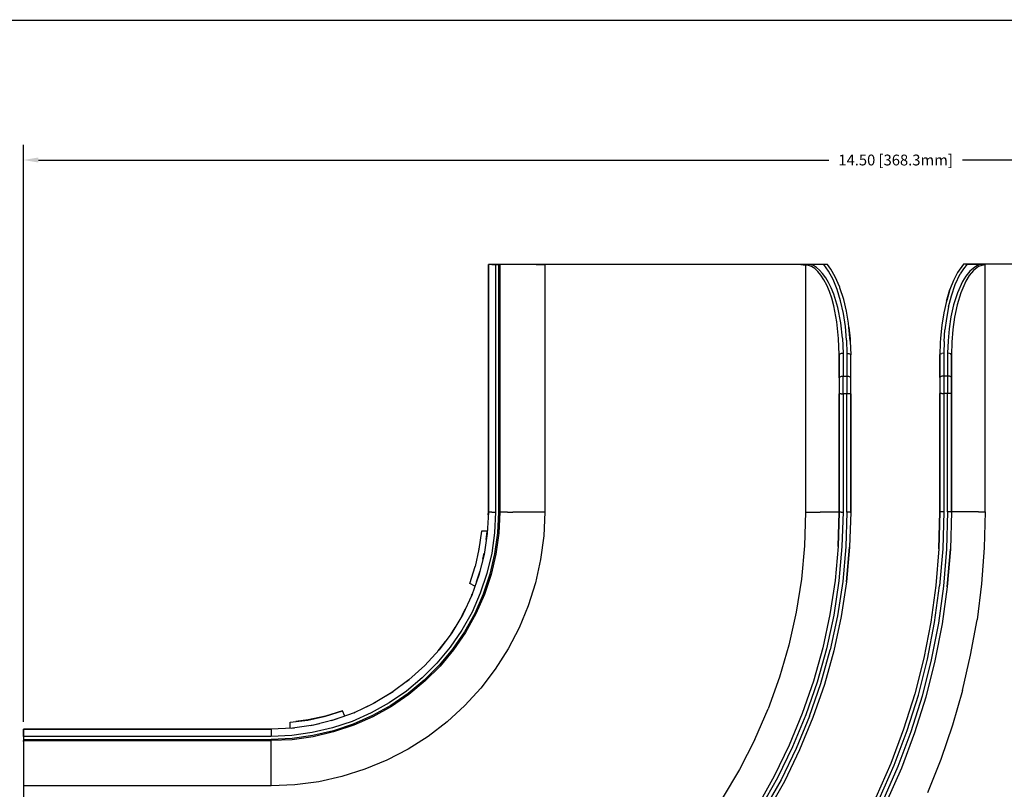
# Model space of a CAD drawing. Extents: x -0.1 to 34.1, y -0.1 to 22.1.
# Drawn here: x 4.1 to 12.2, y 15.4 to 21.8 of the extents above; entities that cross this region are included whole.
import ezdxf

# ---------------------------------------------------------------- set-up
doc = ezdxf.new("R2010")
doc.units = 0
doc.header["$MEASUREMENT"] = 0
doc.header["$PDMODE"] = 2
doc.header["$PDSIZE"] = 0.075
doc.layers.get('Defpoints').update_dxf_attribs({"linetype": 'CONTINUOUS'})
for name, color, linetype in [('Dimension', 6, 'CONTINUOUS'), ('Object', 5, 'CONTINUOUS'), ('Title Block', 3, 'CONTINUOUS')]:
    doc.layers.add(name, color=color, linetype=linetype)
doc.styles.get("Standard").update_dxf_attribs({"font": 'technic_.ttf'})
doc.dimstyles.get("Standard").update_dxf_attribs({"dimtxt": 0.09, "dimasz": 0.125, "dimexe": 0.125, "dimexo": 0.0625, "dimgap": 0.09, "dimtad": 0, "dimtih": 1, "dimtoh": 1, "dimzin": 0, "dimdsep": 46, "dimtxsty": 'Standard', "dimcen": 0.09, "dimadec": 0, "dimazin": 0, "dimtfac": 1, "dimtofl": 0, "dimtmove": 0, "dimatfit": 3, "dimfxl": 0, "dimtolj": 1, "dimtzin": 0, "dimarcsym": 0})

# ---------------------------------------------------------------- blocks, each defined once
blk = doc.blocks.new('*D4')
at = {"layer": 'Defpoints', "color": 0}
for p in [(18.5833, 20.589), (4.0856, 15.8589), (18.5833, 15.8556)]:
    blk.add_point(p, dxfattribs=at)
at = {"layer": 'Dimension', "color": 0, "lineweight": -2}
for p, q in [((4.0856, 15.9214), (4.0856, 20.714)), ((18.5833, 15.9181), (18.5833, 20.714)), ((4.2106, 20.589), (10.7783, 20.589)), ((18.4583, 20.589), (11.8906, 20.589))]:
    blk.add_line(p, q, dxfattribs=at)
at = {"layer": 'Dimension', "color": 0}
for points in [[(4.2106, 20.6099), (4.2106, 20.5682), (4.0856, 20.589)], [(18.4583, 20.6099), (18.4583, 20.5682), (18.5833, 20.589)]]:
    blk.add_solid(points, dxfattribs=at)
at = {"layer": 'Dimension', "color": 0, "insert": (11.3344, 20.589), "char_height": 0.09, "attachment_point": 5}
blk.add_mtext('\\A1;14.50 [368.3mm]', dxfattribs=at)

msp = doc.modelspace()

# ---------------------------------------------------------------- linework, layer by layer
at = {"layer": 'Object'}
for p, q in [((7.9578, 19.7222), (7.95, 19.7222)), ((7.95, 19.7222), (7.95, 17.6633)), ((7.95, 17.6633), (7.95, 19.7222)), ((7.95, 19.7222), (7.9578, 19.7222)), ((7.98, 19.7222), (7.9578, 19.7222)), ((7.98, 19.7222), (7.9578, 19.7222)), ((8.01, 19.7222), (7.98, 19.7222)), ((7.98, 19.7222), (8.01, 19.7222)), ((8.0344, 19.7222), (8.01, 19.7222)), ((8.01, 19.7222), (8.01, 17.6633)), ((8.01, 19.7222), (8.0344, 19.7222)), ((8.04, 19.7222), (8.0344, 19.7222)), ((8.04, 19.7222), (8.0344, 19.7222)), ((8.0344, 19.7222), (8.0344, 17.6633)), ((8.0433, 19.7222), (8.04, 19.7222)), ((8.0433, 19.7222), (8.04, 19.7222)), ((8.0444, 19.7222), (8.0433, 19.7222)), ((8.0444, 19.7222), (8.0433, 19.7222)), ((8.0522, 19.7222), (8.0444, 19.7222)), ((8.0444, 17.6633), (8.0444, 19.7222)), ((8.0444, 19.7222), (8.0522, 19.7222)), ((8.0444, 19.7222), (8.0444, 17.6633)), ((8.0733, 19.7222), (8.0522, 19.7222)), ((8.0733, 19.7222), (8.0522, 19.7222)), ((8.1078, 19.7222), (8.0733, 19.7222)), ((8.1078, 19.7222), (8.0733, 19.7222)), ((8.1544, 19.7222), (8.1078, 19.7222)), ((8.1544, 19.7222), (8.1078, 19.7222)), ((8.2111, 19.7222), (8.1544, 19.7222)), ((8.2111, 19.7222), (8.1544, 19.7222)), ((8.2756, 19.7222), (8.2111, 19.7222)), ((8.2756, 19.7222), (8.2111, 19.7222)), ((8.3467, 19.7222), (8.2756, 19.7222)), ((8.3467, 19.7222), (8.2756, 19.7222)), ((8.42, 19.7222), (8.3467, 19.7222)), ((8.3467, 19.7222), (8.42, 19.7222)), ((10.5478, 19.7222), (8.42, 19.7222)), ((10.5478, 19.7222), (8.42, 19.7222)), ((8.42, 19.7222), (8.42, 17.6633)), ((10.6244, 19.7222), (10.5478, 19.7222)), ((10.6244, 19.7222), (10.5478, 19.7222)), ((10.5478, 19.7222), (10.5867, 19.7156)), ((10.7367, 19.7222), (10.6244, 19.7222)), ((10.6511, 19.7122), (10.6244, 19.7222)), ((10.7367, 19.7222), (10.6244, 19.7222)), ((10.7489, 19.7222), (10.7367, 19.7222)), ((10.7489, 19.7222), (10.7367, 19.7222)), ((10.7778, 19.6667), (10.7367, 19.7222)), ((10.7589, 19.7222), (10.7489, 19.7222)), ((10.7589, 19.7222), (10.7489, 19.7222)), ((10.7656, 19.7222), (10.7589, 19.7222)), ((10.7656, 19.7222), (10.7589, 19.7222)), ((10.7678, 19.7222), (10.7656, 19.7222)), ((10.7678, 19.7222), (10.7656, 19.7222)), ((10.7967, 19.6822), (10.7678, 19.7222)), ((10.7967, 19.6822), (10.7678, 19.7222)), ((11.8978, 19.7244), (11.85, 19.6556)), ((11.8989, 19.7244), (11.8978, 19.7244)), ((11.9289, 19.7244), (11.8978, 19.6844)), ((11.8989, 19.7244), (11.8978, 19.7244)), ((11.9067, 19.7244), (11.8989, 19.7244)), ((11.9067, 19.7244), (11.8989, 19.7244)), ((11.9167, 19.7244), (11.9067, 19.7244)), ((11.9167, 19.7244), (11.9067, 19.7244)), ((11.9289, 19.7244), (11.9167, 19.7244)), ((11.9167, 19.7244), (11.9289, 19.7244)), ((12.0411, 19.7244), (11.9289, 19.7244)), ((11.9289, 19.7244), (12.0411, 19.7244)), ((12.0411, 19.7244), (12.0156, 19.7133)), ((14.2444, 19.7244), (12.0411, 19.7244)), ((14.2444, 19.7244), (12.0411, 19.7244)), ((12.0411, 19.7244), (12.0789, 19.7178)), ((10.5867, 19.7156), (10.5867, 17.6633)), ((10.6111, 19.7133), (10.5867, 19.7156)), ((10.6367, 19.7033), (10.6111, 19.7133)), ((10.6633, 19.6867), (10.6367, 19.7033)), ((10.6767, 19.6956), (10.6511, 19.7122)), ((10.6889, 19.6633), (10.6633, 19.6867)), ((10.7022, 19.6733), (10.6767, 19.6956)), ((10.7144, 19.6322), (10.6889, 19.6633)), ((10.7278, 19.6456), (10.7022, 19.6733)), ((10.7533, 19.6111), (10.7278, 19.6456)), ((10.8144, 19.5967), (10.7778, 19.6667)), ((10.8333, 19.6178), (10.7967, 19.6822)), ((11.85, 19.6556), (11.8156, 19.5867)), ((11.83, 19.5533), (11.8722, 19.6422)), ((11.8978, 19.6844), (11.8722, 19.6422)), ((11.9511, 19.6644), (11.9189, 19.6233)), ((11.9811, 19.67), (11.9467, 19.6289)), ((11.9922, 19.7), (11.9511, 19.6644)), ((12.0244, 19.7033), (11.9811, 19.67)), ((12.0156, 19.7133), (11.9922, 19.7)), ((12.0511, 19.7133), (12.0244, 19.7033)), ((12.0789, 19.7178), (12.0511, 19.7133)), ((12.0789, 17.6656), (12.0789, 19.7178)), ((10.7389, 19.5944), (10.7144, 19.6322)), ((10.7622, 19.5489), (10.7389, 19.5944)), ((10.7767, 19.5711), (10.7533, 19.6111)), ((10.7989, 19.5256), (10.7767, 19.5711)), ((10.8489, 19.5133), (10.8144, 19.5967)), ((10.87, 19.5311), (10.8333, 19.6178)), ((11.8156, 19.5867), (11.7856, 19.5133)), ((11.8911, 19.5789), (11.8478, 19.4844)), ((11.9178, 19.5833), (11.8756, 19.4856)), ((11.9189, 19.6233), (11.8911, 19.5789)), ((11.9467, 19.6289), (11.9178, 19.5833)), ((10.7844, 19.4978), (10.7622, 19.5489)), ((10.8033, 19.44), (10.7844, 19.4978)), ((10.82, 19.4756), (10.7989, 19.5256)), ((10.8378, 19.42), (10.82, 19.4756)), ((10.8778, 19.4178), (10.8489, 19.5133)), ((10.8722, 19.5256), (10.87, 19.5311)), ((10.9033, 19.4289), (10.8722, 19.5256)), ((11.7856, 19.5133), (11.7567, 19.4167)), ((11.7567, 19.4167), (11.7856, 19.5133)), ((11.7856, 19.5133), (11.7589, 19.4211)), ((11.7589, 19.4211), (11.7856, 19.5133)), ((11.7978, 19.4611), (11.83, 19.5533)), ((11.8478, 19.4844), (11.8167, 19.3867)), ((11.8756, 19.4856), (11.8456, 19.3856)), ((10.82, 19.3778), (10.8033, 19.44)), ((10.8544, 19.3622), (10.8378, 19.42)), ((10.9011, 19.3144), (10.8778, 19.4178)), ((10.9267, 19.3344), (10.9033, 19.4289)), ((11.7567, 19.4167), (11.7356, 19.32)), ((11.7567, 19.4167), (11.7589, 19.4211)), ((11.7589, 19.4211), (11.7567, 19.4167)), ((11.7744, 19.3678), (11.7978, 19.4611)), ((10.8467, 19.2444), (10.82, 19.3778)), ((10.8789, 19.2367), (10.8544, 19.3622)), ((10.9167, 19.2044), (10.9011, 19.3144)), ((10.9433, 19.2322), (10.9267, 19.3344)), ((11.7356, 19.32), (11.7189, 19.2178)), ((11.7744, 19.3678), (11.7567, 19.2733)), ((11.8167, 19.3867), (11.7944, 19.2867)), ((11.8456, 19.3856), (11.8244, 19.2833)), ((10.8611, 19.1056), (10.8467, 19.2444)), ((10.8933, 19.1078), (10.8789, 19.2367)), ((10.9467, 19.1989), (10.9433, 19.2322)), ((11.7567, 19.2733), (11.7444, 19.1767)), ((11.7944, 19.2867), (11.7789, 19.1867)), ((11.8244, 19.2833), (11.8089, 19.18)), ((10.9267, 19.0922), (10.9167, 19.2044)), ((10.9578, 19.0833), (10.9467, 19.1989)), ((10.9578, 19.0833), (10.9467, 19.1989)), ((10.9467, 19.1989), (10.9556, 19.1033)), ((10.9556, 19.1033), (10.9467, 19.1989)), ((11.7189, 19.2178), (11.7078, 19.11)), ((11.7367, 19.08), (11.7444, 19.1767)), ((11.7789, 19.1867), (11.77, 19.0856)), ((11.8089, 19.18), (11.8011, 19.0767)), ((10.8667, 18.97), (10.8611, 19.1056)), ((10.8933, 19.1078), (10.8978, 18.9811)), ((10.9267, 19.0922), (10.93, 18.9811)), ((10.9556, 19.1033), (10.9578, 19.0833)), ((10.9556, 19.1033), (10.9578, 19.0833)), ((10.9578, 19.0833), (10.9611, 18.97)), ((11.7056, 19.0711), (11.7033, 18.9711)), ((11.7078, 19.11), (11.7056, 19.0711)), ((11.7367, 19.08), (11.7344, 18.9833)), ((11.77, 19.0856), (11.7667, 18.9833)), ((11.8011, 19.0767), (11.7978, 18.9711)), ((10.87, 18.9756), (10.8667, 18.97)), ((10.8667, 18.7789), (10.8667, 18.97)), ((10.8667, 18.97), (10.8667, 18.7789)), ((10.8822, 18.98), (10.87, 18.9756)), ((10.8978, 18.9811), (10.8822, 18.98)), ((10.8978, 18.9811), (10.8978, 18.7911)), ((10.93, 18.9811), (10.9456, 18.98)), ((10.93, 18.9811), (10.93, 18.7911)), ((10.9456, 18.98), (10.9567, 18.9756)), ((10.9611, 18.97), (10.9567, 18.9756)), ((10.9611, 18.7789), (10.9611, 18.97)), ((10.9611, 18.7789), (10.9611, 18.97)), ((11.7033, 18.9711), (11.7067, 18.9778)), ((11.7033, 18.9711), (11.7033, 18.7811)), ((11.7033, 18.7811), (11.7033, 18.9711)), ((11.7067, 18.9778), (11.7189, 18.9822)), ((11.7344, 18.9833), (11.7189, 18.9822)), ((11.7344, 18.9833), (11.7344, 18.7933)), ((11.7667, 18.9833), (11.7667, 18.7933)), ((11.7822, 18.9822), (11.7667, 18.9833)), ((11.7933, 18.9778), (11.7822, 18.9822)), ((11.7978, 18.9711), (11.7933, 18.9778)), ((11.7978, 18.9711), (11.7978, 18.7811)), ((11.7978, 18.7811), (11.7978, 18.9711)), ((10.87, 18.7856), (10.8667, 18.7789)), ((10.8667, 18.7789), (10.8667, 18.7367)), ((10.8667, 18.7789), (10.8667, 18.7367)), ((10.8822, 18.79), (10.87, 18.7856)), ((10.8978, 18.7911), (10.8822, 18.79)), ((10.93, 18.7911), (10.8978, 18.7911)), ((10.8978, 18.7444), (10.8978, 18.7911)), ((10.8978, 18.6967), (10.8978, 18.7444)), ((10.9456, 18.79), (10.93, 18.7911)), ((10.93, 18.7911), (10.93, 18.7444)), ((10.93, 18.7444), (10.93, 18.6967)), ((10.9567, 18.7856), (10.9456, 18.79)), ((10.9567, 18.7856), (10.9611, 18.7789)), ((10.9611, 18.7367), (10.9611, 18.7789)), ((10.9611, 18.7367), (10.9611, 18.7789)), ((11.7067, 18.7878), (11.7033, 18.7811)), ((11.7033, 18.7811), (11.7033, 18.7389)), ((11.7033, 18.7811), (11.7033, 18.7389)), ((11.7033, 18.7389), (11.7033, 18.6944)), ((11.7033, 18.7389), (11.7033, 18.6944)), ((11.7189, 18.7922), (11.7067, 18.7878)), ((11.7344, 18.7933), (11.7189, 18.7922)), ((11.7667, 18.7933), (11.7344, 18.7933)), ((11.7344, 18.7933), (11.7344, 18.7467)), ((11.7344, 18.7467), (11.7344, 18.6978)), ((11.7822, 18.7922), (11.7667, 18.7933)), ((11.7667, 18.7933), (11.7667, 18.7467)), ((11.7667, 18.7467), (11.7667, 18.6978)), ((11.7933, 18.7878), (11.7822, 18.7922)), ((11.7978, 18.7811), (11.7933, 18.7878)), ((11.7978, 18.7389), (11.7978, 18.7811)), ((11.7978, 18.7811), (11.7978, 18.7389)), ((11.7978, 18.6944), (11.7978, 18.7389)), ((11.7978, 18.7389), (11.7978, 18.6944)), ((10.8667, 18.7367), (10.8667, 18.6922)), ((10.8667, 18.7367), (10.8667, 18.6922)), ((10.8667, 18.6922), (10.8667, 18.6467)), ((10.8667, 18.6922), (10.8667, 18.6467)), ((10.8978, 18.6467), (10.8978, 18.6967)), ((10.93, 18.6967), (10.93, 18.6467)), ((10.9611, 18.6922), (10.9611, 18.7367)), ((10.9611, 18.6922), (10.9611, 18.7367)), ((10.9611, 18.6467), (10.9611, 18.6922)), ((10.9611, 18.6467), (10.9611, 18.6922)), ((11.7033, 18.6944), (11.7033, 18.6489)), ((11.7033, 18.6944), (11.7033, 18.6489)), ((11.7344, 18.6978), (11.7344, 18.6489)), ((11.7667, 18.6978), (11.7667, 18.6489)), ((11.7978, 18.6489), (11.7978, 18.6944)), ((11.7978, 18.6944), (11.7978, 18.6489)), ((10.8667, 18.6467), (10.8667, 17.6633)), ((10.8667, 17.6633), (10.8667, 18.6467)), ((10.8667, 18.6467), (10.87, 18.6467)), ((10.8822, 18.6467), (10.87, 18.6467)), ((10.8822, 18.6467), (10.8978, 18.6467)), ((10.93, 18.6467), (10.8978, 18.6467)), ((10.8978, 18.6467), (10.8978, 17.6633)), ((10.9456, 18.6467), (10.93, 18.6467)), ((10.93, 17.6633), (10.93, 18.6467)), ((10.9567, 18.6467), (10.9456, 18.6467)), ((10.9567, 18.6467), (10.9611, 18.6467)), ((10.9611, 17.6633), (10.9611, 18.6467)), ((10.9611, 18.6467), (10.9611, 17.6633)), ((11.7033, 18.6489), (11.7033, 17.6656)), ((11.7033, 17.6656), (11.7033, 18.6489)), ((11.7033, 18.6489), (11.7067, 18.6489)), ((11.7189, 18.6489), (11.7067, 18.6489)), ((11.7189, 18.6489), (11.7344, 18.6489)), ((11.7344, 18.6489), (11.7344, 17.6656)), ((11.7667, 18.6489), (11.7344, 18.6489)), ((11.7667, 17.6656), (11.7667, 18.6489)), ((11.7822, 18.6489), (11.7667, 18.6489)), ((11.7933, 18.6489), (11.7822, 18.6489)), ((11.7933, 18.6489), (11.7978, 18.6489)), ((11.7978, 17.6656), (11.7978, 18.6489)), ((11.7978, 18.6489), (11.7978, 17.6656)), ((7.95, 17.6633), (7.9411, 17.4867)), ((7.9489, 17.6467), (7.95, 17.6633)), ((7.9489, 17.6467), (7.95, 17.6633)), ((7.9489, 17.6467), (7.9489, 17.65)), ((7.9489, 17.6467), (7.9489, 17.65)), ((7.9489, 17.6411), (7.9489, 17.6467)), ((7.9489, 17.6411), (7.9489, 17.6467)), ((7.9489, 17.6467), (7.9489, 17.6411)), ((7.9489, 17.6411), (7.9489, 17.6467)), ((7.9578, 17.6633), (7.95, 17.6633)), ((7.98, 17.6633), (7.9578, 17.6633)), ((7.98, 17.6633), (8.01, 17.6633)), ((8.01, 17.6633), (8.0011, 17.4922)), ((8.0344, 17.6633), (8.0267, 17.49)), ((8.0344, 17.6633), (8.04, 17.6633)), ((8.0367, 17.4889), (8.0444, 17.6633)), ((8.0444, 17.6633), (8.0367, 17.4889)), ((8.0433, 17.6633), (8.04, 17.6633)), ((8.0444, 17.6633), (8.0433, 17.6633)), ((8.0444, 17.6633), (8.0522, 17.6633)), ((8.0733, 17.6633), (8.0522, 17.6633)), ((8.1078, 17.6633), (8.0733, 17.6633)), ((8.1078, 17.6633), (8.1544, 17.6633)), ((8.2111, 17.6633), (8.1544, 17.6633)), ((8.2756, 17.6633), (8.2111, 17.6633)), ((8.3467, 17.6633), (8.2756, 17.6633)), ((8.42, 17.6633), (8.3467, 17.6633)), ((8.42, 17.6633), (8.4111, 17.4656)), ((10.5867, 17.6633), (10.5778, 17.3844)), ((10.5867, 17.6633), (10.6489, 17.6633)), ((10.6489, 17.6633), (10.7078, 17.6633)), ((10.7611, 17.6633), (10.7078, 17.6633)), ((10.8056, 17.6633), (10.7611, 17.6633)), ((10.8389, 17.6633), (10.8056, 17.6633)), ((10.8589, 17.6633), (10.8389, 17.6633)), ((10.8667, 17.6633), (10.8578, 17.3789)), ((10.8578, 17.3789), (10.8667, 17.6633)), ((10.8667, 17.6633), (10.8589, 17.6633)), ((10.8667, 17.6633), (10.87, 17.6633)), ((10.8822, 17.6633), (10.87, 17.6633)), ((10.8822, 17.6633), (10.8978, 17.6633)), ((10.8978, 17.6633), (10.8889, 17.3767)), ((10.93, 17.6633), (10.9211, 17.3744)), ((10.9456, 17.6633), (10.93, 17.6633)), ((10.9567, 17.6633), (10.9456, 17.6633)), ((10.9611, 17.6633), (10.9522, 17.3733)), ((10.9611, 17.6633), (10.9522, 17.3733)), ((10.9567, 17.6633), (10.9611, 17.6633)), ((11.7033, 17.6656), (11.6944, 17.3589)), ((11.6944, 17.3589), (11.7033, 17.6656)), ((11.7033, 17.6656), (11.7067, 17.6656)), ((11.7189, 17.6656), (11.7067, 17.6656)), ((11.7344, 17.6656), (11.7189, 17.6656)), ((11.7344, 17.6656), (11.7256, 17.3578)), ((11.7667, 17.6656), (11.7578, 17.3556)), ((11.7822, 17.6656), (11.7667, 17.6656)), ((11.7933, 17.6656), (11.7822, 17.6656)), ((11.7978, 17.6656), (11.79, 17.3544)), ((11.7978, 17.6656), (11.79, 17.3544)), ((11.7933, 17.6656), (11.7978, 17.6656)), ((11.8033, 17.6656), (11.7978, 17.6656)), ((11.82, 17.6656), (11.8033, 17.6656)), ((11.8456, 17.6656), (11.82, 17.6656)), ((11.88, 17.6656), (11.8456, 17.6656)), ((11.9233, 17.6656), (11.88, 17.6656)), ((11.9711, 17.6656), (11.9233, 17.6656)), ((12.0244, 17.6656), (11.9711, 17.6656)), ((12.0244, 17.6656), (12.0789, 17.6656)), ((12.0789, 17.6656), (12.0711, 17.3656)), ((7.8922, 17.5044), (7.8722, 17.3567)), ((7.9411, 17.5044), (7.8922, 17.5044)), ((7.9411, 17.4867), (7.9144, 17.3122)), ((7.9322, 17.4356), (7.9411, 17.5011)), ((7.9322, 17.4356), (7.9411, 17.5011)), ((7.9411, 17.4889), (7.94, 17.4889)), ((8.0011, 17.4922), (7.9778, 17.3211)), ((8.0267, 17.49), (8.0022, 17.3167)), ((8.0367, 17.4889), (8.0122, 17.3144)), ((8.0367, 17.4889), (8.0122, 17.3144)), ((8.4111, 17.4656), (8.3844, 17.2689)), ((7.8722, 17.3567), (7.84, 17.2122)), ((7.8722, 17.3567), (7.84, 17.2122)), ((7.8722, 17.3567), (7.8722, 17.3578)), ((7.8722, 17.3578), (7.8722, 17.3556)), ((10.5778, 17.3844), (10.5511, 17.1067)), ((10.8578, 17.3789), (10.8322, 17.0944)), ((10.8578, 17.3789), (10.8322, 17.0944)), ((10.8889, 17.3767), (10.8633, 17.0911)), ((10.9211, 17.3744), (10.8956, 17.0867)), ((10.9522, 17.3733), (10.9256, 17.0833)), ((10.9256, 17.0833), (10.9522, 17.3733)), ((11.6944, 17.3589), (11.6689, 17.0533)), ((11.6944, 17.3589), (11.6689, 17.0533)), ((11.7256, 17.3578), (11.7, 17.05)), ((11.7578, 17.3556), (11.7322, 17.0467)), ((11.79, 17.3544), (11.7633, 17.0433)), ((11.7633, 17.0433), (11.79, 17.3544)), ((12.0711, 17.3656), (12.0489, 17.0667)), ((7.9144, 17.3122), (7.8722, 17.14)), ((7.9033, 17.2711), (7.9156, 17.3222)), ((7.9778, 17.3211), (7.9378, 17.1533)), ((8.0022, 17.3167), (7.9622, 17.1467)), ((8.0122, 17.3144), (7.9722, 17.1444)), ((8.0122, 17.3144), (7.9722, 17.1444)), ((8.3844, 17.2689), (8.3422, 17.0756)), ((7.7956, 17.07), (7.84, 17.2122)), ((7.84, 17.2111), (7.84, 17.2133)), ((7.84, 17.2133), (7.84, 17.2122)), ((7.8722, 17.14), (7.8122, 16.9733)), ((7.8522, 17.0844), (7.8811, 17.1767)), ((7.9378, 17.1533), (7.8833, 16.99)), ((7.9622, 17.1467), (7.9067, 16.9811)), ((7.9722, 17.1444), (7.9167, 16.9778)), ((7.9722, 17.1444), (7.9167, 16.9778)), ((10.5511, 17.1067), (10.5078, 16.8311)), ((7.8389, 17.0489), (7.7956, 17.07)), ((8.3422, 17.0756), (8.2822, 16.8856)), ((10.8322, 17.0944), (10.7889, 16.8133)), ((10.8322, 17.0944), (10.7889, 16.8133)), ((10.8633, 17.0911), (10.82, 16.8067)), ((10.8956, 17.0867), (10.8511, 16.8011)), ((10.9256, 17.0833), (10.8822, 16.7956)), ((10.9256, 17.0833), (10.8822, 16.7956)), ((11.6689, 17.0533), (11.6267, 16.75)), ((11.6689, 17.0533), (11.6267, 16.75)), ((11.6578, 16.7456), (11.7, 17.05)), ((11.7322, 17.0467), (11.69, 16.74)), ((11.7633, 17.0433), (11.7211, 16.7344)), ((11.7633, 17.0433), (11.7211, 16.7344)), ((12.0489, 17.0667), (12.0111, 16.7689)), ((7.8122, 16.9733), (7.7367, 16.8133)), ((7.8111, 16.9711), (7.81, 16.97)), ((7.8111, 16.9711), (7.81, 16.97)), ((7.8111, 16.9711), (7.8144, 16.98)), ((7.8144, 16.98), (7.8111, 16.9711)), ((7.8122, 16.9733), (7.8111, 16.9711)), ((7.8122, 16.9733), (7.8111, 16.9711)), ((7.8122, 16.9733), (7.8144, 16.98)), ((7.8144, 16.98), (7.8122, 16.9733)), ((7.8833, 16.99), (7.8144, 16.8322)), ((7.8144, 16.98), (7.8144, 16.9811)), ((7.8144, 16.9811), (7.8144, 16.98)), ((7.9067, 16.9811), (7.8367, 16.8211)), ((7.9167, 16.9778), (7.8456, 16.8167)), ((7.9167, 16.9778), (7.8456, 16.8167)), ((8.2822, 16.8856), (8.2067, 16.7022)), ((7.7367, 16.8133), (7.6456, 16.6611)), ((7.7556, 16.8533), (7.7289, 16.8011)), ((7.8144, 16.8322), (7.73, 16.6822)), ((7.8367, 16.8211), (7.7511, 16.6689)), ((7.8456, 16.8167), (7.76, 16.6633)), ((7.8456, 16.8167), (7.76, 16.6633)), ((10.5078, 16.8311), (10.4467, 16.5589)), ((10.7889, 16.8133), (10.7289, 16.5344)), ((10.7889, 16.8133), (10.7289, 16.5344)), ((10.82, 16.8067), (10.7589, 16.5267)), ((10.8511, 16.8011), (10.7911, 16.5189)), ((10.8822, 16.7956), (10.8211, 16.5111)), ((10.8822, 16.7956), (10.8211, 16.5111)), ((7.6722, 16.7056), (7.6344, 16.6467)), ((8.2067, 16.7022), (8.1144, 16.5267)), ((11.6267, 16.75), (11.5678, 16.45)), ((11.6267, 16.75), (11.5678, 16.45)), ((11.5989, 16.4422), (11.6578, 16.7456)), ((11.69, 16.74), (11.6311, 16.4356)), ((11.7211, 16.7344), (11.6611, 16.4289)), ((11.7211, 16.7344), (11.6611, 16.4289)), ((11.9578, 16.4744), (12.0111, 16.7689)), ((7.6456, 16.6611), (7.54, 16.5189)), ((7.73, 16.6822), (7.6333, 16.54)), ((7.7511, 16.6689), (7.6522, 16.5244)), ((7.76, 16.6633), (7.6611, 16.5189)), ((7.76, 16.6633), (7.6611, 16.5189)), ((7.6333, 16.54), (7.5222, 16.4078)), ((7.5911, 16.5878), (7.5311, 16.51)), ((10.4467, 16.5589), (10.3689, 16.2911)), ((10.7289, 16.5344), (10.6522, 16.2589)), ((10.7289, 16.5344), (10.6522, 16.2589)), ((7.54, 16.5189), (7.4211, 16.3878)), ((7.6522, 16.5244), (7.5411, 16.3911)), ((7.6611, 16.5189), (7.5489, 16.3844)), ((7.6611, 16.5189), (7.5489, 16.3844)), ((8.1144, 16.5267), (8.0078, 16.3589)), ((10.7589, 16.5267), (10.6822, 16.25)), ((10.7133, 16.24), (10.7911, 16.5189)), ((10.8211, 16.5111), (10.7433, 16.2311)), ((10.8211, 16.5111), (10.7433, 16.2311)), ((11.5678, 16.45), (11.4933, 16.1522)), ((11.5678, 16.45), (11.4933, 16.1522)), ((11.89, 16.1822), (11.9578, 16.4744)), ((7.4211, 16.3878), (7.29, 16.2689)), ((7.5222, 16.4078), (7.4011, 16.2856)), ((7.5411, 16.3911), (7.4178, 16.2678)), ((7.5489, 16.3844), (7.4244, 16.26)), ((7.5489, 16.3844), (7.4244, 16.26)), ((11.5233, 16.1433), (11.5989, 16.4422)), ((11.6311, 16.4356), (11.5544, 16.1344)), ((11.6611, 16.4289), (11.5844, 16.1267)), ((11.6611, 16.4289), (11.5844, 16.1267)), ((7.4011, 16.2856), (7.2689, 16.1756)), ((8.0078, 16.3589), (7.8878, 16.2011)), ((10.3689, 16.2911), (10.2744, 16.0289)), ((7.29, 16.2689), (7.1478, 16.1633)), ((7.2911, 16.27), (7.27, 16.2533)), ((7.4178, 16.2678), (7.2833, 16.1556)), ((7.4244, 16.26), (7.29, 16.1478)), ((7.4244, 16.26), (7.29, 16.1478)), ((10.6522, 16.2589), (10.5589, 15.99)), ((10.6522, 16.2589), (10.5589, 15.99)), ((10.6822, 16.25), (10.5889, 15.9789)), ((10.6189, 15.9667), (10.7133, 16.24)), ((10.7433, 16.2311), (10.6478, 15.9556)), ((10.7433, 16.2311), (10.6478, 15.9556)), ((7.1478, 16.1633), (6.9956, 16.0722)), ((7.1578, 16.1711), (7.0978, 16.1333)), ((7.2689, 16.1756), (7.1267, 16.0778)), ((7.2833, 16.1556), (7.14, 16.0567)), ((7.29, 16.1478), (7.1444, 16.0489)), ((7.29, 16.1478), (7.1444, 16.0489)), ((7.8878, 16.2011), (7.7533, 16.0556)), ((11.4933, 16.1522), (11.4011, 15.86)), ((11.4933, 16.1522), (11.4011, 15.86)), ((11.4311, 15.85), (11.5233, 16.1433)), ((11.5544, 16.1344), (11.4622, 15.8389)), ((11.5844, 16.1267), (11.4911, 15.8289)), ((11.5844, 16.1267), (11.4911, 15.8289)), ((11.89, 16.1822), (11.8078, 15.8933)), ((6.9956, 16.0722), (6.8356, 15.9967)), ((7.0122, 16.0822), (6.9356, 16.0433)), ((7.1267, 16.0778), (6.9756, 15.9944)), ((7.14, 16.0567), (6.9867, 15.9722)), ((7.1444, 16.0489), (6.9911, 15.9633)), ((7.1444, 16.0489), (6.9911, 15.9633)), ((7.7533, 16.0556), (7.6067, 15.9211)), ((6.5967, 15.9678), (6.4511, 15.9356)), ((6.5967, 15.9678), (6.4511, 15.9356)), ((6.4511, 15.9356), (6.5956, 15.9678)), ((6.5956, 15.9678), (6.4511, 15.9356)), ((6.5956, 15.9678), (6.4522, 15.9367)), ((6.5956, 15.9678), (6.4522, 15.9367)), ((6.7367, 16.0122), (6.5956, 15.9678)), ((6.7367, 16.0122), (6.5956, 15.9678)), ((6.5956, 15.9678), (6.5967, 15.9678)), ((6.5967, 15.9678), (6.5956, 15.9678)), ((6.7389, 16.0122), (6.5967, 15.9678)), ((6.5967, 15.9678), (6.7367, 16.0122)), ((6.5967, 15.9678), (6.7367, 16.0122)), ((6.8356, 15.9967), (6.6689, 15.9367)), ((6.7367, 16.0122), (6.7389, 16.0122)), ((6.7578, 15.9689), (6.7389, 16.0122)), ((6.9756, 15.9944), (6.8178, 15.9244)), ((6.9867, 15.9722), (6.8278, 15.9011)), ((6.9911, 15.9633), (6.8311, 15.8922)), ((6.9911, 15.9633), (6.8311, 15.8922)), ((6.8356, 15.9967), (6.84, 15.9989)), ((6.84, 15.9989), (6.8356, 15.9967)), ((6.84, 15.9989), (6.8389, 15.9978)), ((6.84, 15.9989), (6.8389, 15.9978)), ((10.1633, 15.7733), (10.2744, 16.0289)), ((10.5589, 15.99), (10.45, 15.7267)), ((10.5589, 15.99), (10.45, 15.7267)), ((10.5889, 15.9789), (10.4789, 15.7133)), ((10.6189, 15.9667), (10.5089, 15.7)), ((6.3033, 15.9167), (6.4511, 15.9356)), ((6.3033, 15.8667), (6.3033, 15.9167)), ((6.4967, 15.8933), (6.3211, 15.8678)), ((6.3511, 15.9222), (6.4522, 15.9367)), ((6.4522, 15.9367), (6.3511, 15.9222)), ((6.4522, 15.9367), (6.4511, 15.9356)), ((6.4511, 15.9356), (6.4522, 15.9367)), ((6.4744, 15.89), (6.5456, 15.9056)), ((6.6689, 15.9367), (6.4967, 15.8933)), ((6.6989, 15.9478), (6.6444, 15.93)), ((6.8178, 15.9244), (6.6544, 15.87)), ((6.8278, 15.9011), (6.6622, 15.8467)), ((6.8311, 15.8922), (6.6644, 15.8367)), ((6.8311, 15.8922), (6.6644, 15.8367)), ((7.6067, 15.9211), (7.4489, 15.8)), ((10.6478, 15.9556), (10.5367, 15.6867)), ((10.6478, 15.9556), (10.5367, 15.6867)), ((11.8078, 15.8933), (11.7111, 15.6089)), ((4.0856, 15.8589), (4.0856, 15.8511)), ((6.1444, 15.8589), (4.0856, 15.8589)), ((4.0856, 15.8511), (4.0856, 15.8589)), ((4.0856, 15.8589), (6.1444, 15.8589)), ((4.0856, 15.8511), (4.0856, 15.8289)), ((4.0856, 15.8289), (4.0856, 15.8511)), ((4.0856, 15.8289), (4.0856, 15.7989)), ((4.0856, 15.7989), (4.0856, 15.8289)), ((4.0856, 15.7989), (4.0856, 15.7744)), ((6.1444, 15.7989), (4.0856, 15.7989)), ((4.0856, 15.7989), (4.0856, 15.7744)), ((6.3211, 15.8678), (6.1444, 15.8589)), ((6.1444, 15.8589), (6.1444, 15.8511)), ((6.1444, 15.8511), (6.1444, 15.8289)), ((6.1444, 15.8289), (6.1444, 15.7989)), ((6.3167, 15.8067), (6.1444, 15.7989)), ((6.4867, 15.8311), (6.3167, 15.8067)), ((6.3178, 15.8667), (6.34, 15.87)), ((6.3178, 15.8667), (6.34, 15.87)), ((6.4922, 15.8067), (6.3189, 15.7822)), ((6.4933, 15.7967), (6.32, 15.7722)), ((6.4933, 15.7967), (6.32, 15.7722)), ((6.6544, 15.87), (6.4867, 15.8311)), ((6.6622, 15.8467), (6.4922, 15.8067)), ((6.6644, 15.8367), (6.4933, 15.7967)), ((6.6644, 15.8367), (6.4933, 15.7967)), ((7.4489, 15.8), (7.2822, 15.6933)), ((11.4011, 15.86), (11.2944, 15.5733)), ((11.4011, 15.86), (11.2944, 15.5733)), ((11.3233, 15.5611), (11.4311, 15.85)), ((11.4622, 15.8389), (11.3533, 15.5489)), ((11.4911, 15.8289), (11.3822, 15.5367)), ((11.4911, 15.8289), (11.3822, 15.5367)), ((4.0856, 15.7744), (4.0856, 15.7689)), ((4.0856, 15.7744), (6.1444, 15.7744)), ((4.0856, 15.7744), (4.0856, 15.7689)), ((4.0856, 15.7689), (4.0856, 15.7656)), ((4.0856, 15.7689), (4.0856, 15.7656)), ((4.0856, 15.7656), (4.0856, 15.7644)), ((4.0856, 15.7656), (4.0856, 15.7644)), ((4.0856, 15.7644), (4.0856, 15.7567)), ((4.0856, 15.7567), (4.0856, 15.7644)), ((4.0856, 15.7644), (6.1444, 15.7644)), ((6.1444, 15.7644), (4.0856, 15.7644)), ((4.0856, 15.7567), (4.0856, 15.7356)), ((4.0856, 15.7567), (4.0856, 15.7356)), ((4.0856, 15.7356), (4.0856, 15.7011)), ((4.0856, 15.7356), (4.0856, 15.7011)), ((6.3189, 15.7822), (6.1444, 15.7744)), ((6.1444, 15.7689), (6.1444, 15.7744)), ((6.32, 15.7722), (6.1444, 15.7644)), ((6.32, 15.7722), (6.1444, 15.7644)), ((6.1444, 15.7689), (6.1444, 15.7656)), ((6.1444, 15.7656), (6.1444, 15.7644)), ((6.1444, 15.7567), (6.1444, 15.7644)), ((6.1444, 15.7356), (6.1444, 15.7567)), ((6.1444, 15.7011), (6.1444, 15.7356)), ((10.1633, 15.7733), (10.0367, 15.5244)), ((10.45, 15.7267), (10.3256, 15.47)), ((10.45, 15.7267), (10.3256, 15.47)), ((10.4789, 15.7133), (10.3533, 15.4556)), ((4.0856, 15.7011), (4.0856, 15.6544)), ((4.0856, 15.7011), (4.0856, 15.6544)), ((4.0856, 15.6544), (4.0856, 15.5978)), ((4.0856, 15.6544), (4.0856, 15.5978)), ((6.1444, 15.6544), (6.1444, 15.7011)), ((6.1444, 15.5978), (6.1444, 15.6544)), ((7.2822, 15.6933), (7.1056, 15.6022)), ((10.5089, 15.7), (10.3822, 15.44)), ((10.5367, 15.6867), (10.41, 15.4256)), ((10.5367, 15.6867), (10.41, 15.4256)), ((4.0856, 15.5978), (4.0856, 15.5322)), ((4.0856, 15.5978), (4.0856, 15.5322)), ((6.1444, 15.5322), (6.1444, 15.5978)), ((7.1056, 15.6022), (6.9222, 15.5267)), ((11.2944, 15.5733), (11.1711, 15.2922)), ((11.2944, 15.5733), (11.1711, 15.2922)), ((11.1989, 15.2789), (11.3233, 15.5611)), ((11.3533, 15.5489), (11.2289, 15.2644)), ((11.7111, 15.6089), (11.6, 15.3311)), ((4.0856, 15.5322), (4.0856, 15.4622)), ((4.0856, 15.5322), (4.0856, 15.4622)), ((6.1444, 15.4622), (6.1444, 15.5322)), ((6.7333, 15.4667), (6.54, 15.4233)), ((6.9222, 15.5267), (6.7333, 15.4667)), ((10.0367, 15.5244), (9.8944, 15.2844)), ((10.3256, 15.47), (10.1856, 15.2211)), ((10.3256, 15.47), (10.1856, 15.2211)), ((11.3822, 15.5367), (11.2567, 15.2511)), ((11.3822, 15.5367), (11.2567, 15.2511)), ((4.0856, 15.4622), (4.0856, 15.3889)), ((4.0856, 15.4622), (4.0856, 15.3889)), ((4.0856, 15.3889), (4.0856, 13.2611)), ((6.1444, 15.3889), (4.0856, 15.3889)), ((4.0856, 15.3889), (4.0856, 13.2611)), ((6.1444, 15.3889), (6.1444, 15.4622)), ((6.3422, 15.3978), (6.1444, 15.3889)), ((6.54, 15.4233), (6.3422, 15.3978)), ((10.3533, 15.4556), (10.2122, 15.2056)), ((10.3822, 15.44), (10.24, 15.1889)), ((10.41, 15.4256), (10.2667, 15.1722)), ((10.41, 15.4256), (10.2667, 15.1722))]:
    msp.add_line(p, q, dxfattribs=at)
at = {"layer": 'Title Block', "const_width": 0.01}
msp.add_lwpolyline([(33.75, 0.25), (0.25, 0.25), (0.25, 21.75), (33.75, 21.75)], close=True, dxfattribs=at)

# ---------------------------------------------------------------- dimensions: what is measured, and where the dimension line sits
at = {"layer": 'Dimension'}
dim = msp.add_linear_dim(base=(18.5833, 20.589), p1=(4.0856, 15.8589), p2=(18.5833, 15.8556), text='14.50 [368.3mm]', dimstyle='Standard', dxfattribs=at)
dim.commit()
dim.dimension.update_dxf_attribs({"geometry": '*D4', "text_midpoint": (11.3344, 20.589)})

doc.saveas('drawing.dxf')
